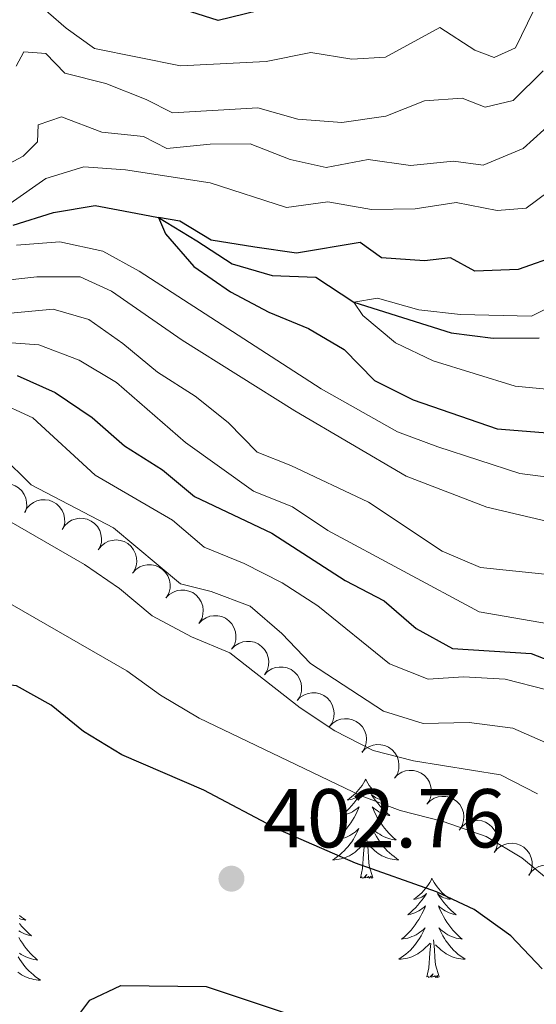
# Model space of a CAD drawing. Units: metres. Extents: x 596967 to 601464, y 691906 to 694939.
# Drawn here: x 598757 to 598819, y 693487 to 693605 of the extents above; entities that cross this region are included whole.
import ezdxf

# ---------------------------------------------------------------- set-up
doc = ezdxf.new("R2010")
doc.units = ezdxf.units.M
doc.header["$MEASUREMENT"] = 0
doc.linetypes.add('DGN Style 3', pattern=[78.773436, 56.26674, -22.506696])
for name, color, linetype, lineweight in [('Carátula', 7, 'Continuous', 0), ('Elementos auxiliares', 7, 'Continuous', 0), ('Entidades rústicas y varios', 7, 'Continuous', 0), ('Hidrografía', 7, 'Continuous', 0), ('Relieve y altimetría', 7, 'Continuous', 0), ('Textos de rotulación', 7, 'Continuous', 0), ('Viales y ferrocarril', 7, 'Continuous', 0)]:
    doc.layers.add(name, color=color, linetype=linetype, lineweight=lineweight)
doc.styles.add('Style-Arial', font='txt')

# ---------------------------------------------------------------- blocks, each defined once
blk = doc.blocks.new('5PATER_23')
at = {"layer": 'Relieve y altimetría', "linetype": 'Continuous', "lineweight": 0}
h = blk.add_hatch(color=250, dxfattribs=at)
edge = h.paths.add_edge_path()
edge.add_ellipse((0, 0), major_axis=(-1.1, -1.11), ratio=0.999422, start_angle=0, end_angle=360)

msp = doc.modelspace()

# ---------------------------------------------------------------- linework, layer by layer
at = {"layer": 'Carátula', "color": 7, "linetype": 'Continuous', "lineweight": 0}
msp.add_3dface([(597009.293, 691906.316), (601463.837, 691969.71), (601421.574, 694939.42), (596967.03, 694876.026)], dxfattribs=at)
msp.add_3dface([(597009.293, 691906.316), (601463.837, 691969.71), (601421.574, 694939.42), (596967.03, 694876.026)], dxfattribs=at)
at = {"layer": 'Elementos auxiliares', "color": 250, "linetype": 'Continuous', "lineweight": 0}
msp.add_3dface([(597873.25, 692312.7), (597840.94, 694625.86), (601270.25, 694674.68), (601303.72, 692361.52)], dxfattribs=at)
at = {"layer": 'Entidades rústicas y varios', "color": 92, "linetype": 'Continuous', "lineweight": 0, "flags": 128}
for points, elevation in [([(598752.734, 693547.973), (598753.006, 693548.465), (598753.406, 693548.893), (598753.8, 693549.171), (598754.208, 693549.35), (598754.685, 693549.474), (598755.177, 693549.498), (598755.662, 693549.426), (598756.132, 693549.248), (598756.566, 693548.985), (598756.935, 693548.636), (598757.245, 693548.18), (598757.42, 693547.741), (598757.527, 693547.258), (598757.546, 693546.766), (598757.473, 693546.392), (598757.34, 693546.027)], 391.805), ([(598757.291, 693546.048), (598757.563, 693546.54), (598757.963, 693546.968), (598758.357, 693547.246), (598758.765, 693547.425), (598759.242, 693547.549), (598759.734, 693547.574), (598760.219, 693547.501), (598760.689, 693547.323), (598761.123, 693547.06), (598761.492, 693546.712), (598761.802, 693546.255), (598761.977, 693545.817), (598762.084, 693545.333), (598762.103, 693544.841), (598762.03, 693544.467), (598761.897, 693544.102)], 392.532), ([(598761.784, 693543.974), (598762.09, 693544.446), (598762.519, 693544.845), (598762.931, 693545.095), (598763.35, 693545.245), (598763.835, 693545.335), (598764.327, 693545.326), (598764.806, 693545.22), (598765.262, 693545.009), (598765.677, 693544.716), (598766.021, 693544.343), (598766.298, 693543.867), (598766.443, 693543.417), (598766.516, 693542.927), (598766.5, 693542.435), (598766.401, 693542.067), (598766.243, 693541.712)], 393.227), ([(598766.122, 693541.553), (598766.466, 693541.998), (598766.927, 693542.359), (598767.359, 693542.574), (598767.79, 693542.689), (598768.28, 693542.738), (598768.769, 693542.687), (598769.238, 693542.541), (598769.675, 693542.293), (598770.063, 693541.966), (598770.375, 693541.566), (598770.611, 693541.068), (598770.717, 693540.607), (598770.749, 693540.113), (598770.692, 693539.624), (598770.563, 693539.266), (598770.376, 693538.925)], 393.754), ([(598770.258, 693538.764), (598770.638, 693539.178), (598771.128, 693539.5), (598771.576, 693539.677), (598772.015, 693539.755), (598772.508, 693539.763), (598772.991, 693539.671), (598773.446, 693539.486), (598773.86, 693539.202), (598774.22, 693538.844), (598774.497, 693538.419), (598774.69, 693537.902), (598774.757, 693537.434), (598774.747, 693536.94), (598774.649, 693536.457), (598774.49, 693536.111), (598774.275, 693535.787)], 394.021), ([(598774.26, 693535.771), (598774.65, 693536.175), (598775.148, 693536.483), (598775.601, 693536.649), (598776.042, 693536.716), (598776.535, 693536.71), (598777.016, 693536.606), (598777.465, 693536.409), (598777.872, 693536.114), (598778.222, 693535.747), (598778.487, 693535.315), (598778.668, 693534.793), (598778.722, 693534.324), (598778.699, 693533.83), (598778.589, 693533.35), (598778.421, 693533.008), (598778.198, 693532.69)], 394.149), ([(598778.197, 693532.69), (598778.588, 693533.094), (598779.086, 693533.403), (598779.539, 693533.568), (598779.98, 693533.635), (598780.472, 693533.63), (598780.953, 693533.525), (598781.403, 693533.328), (598781.81, 693533.034), (598782.16, 693532.666), (598782.425, 693532.234), (598782.605, 693531.713), (598782.66, 693531.243), (598782.637, 693530.749), (598782.527, 693530.269), (598782.359, 693529.927), (598782.135, 693529.609)], 394.213), ([(598782.135, 693529.609), (598782.526, 693530.013), (598783.024, 693530.322), (598783.477, 693530.488), (598783.917, 693530.554), (598784.41, 693530.549), (598784.891, 693530.445), (598785.341, 693530.248), (598785.747, 693529.953), (598786.097, 693529.586), (598786.363, 693529.153), (598786.543, 693528.632), (598786.598, 693528.163), (598786.575, 693527.668), (598786.464, 693527.189), (598786.296, 693526.846), (598786.073, 693526.528)], 394.277), ([(598786.073, 693526.529), (598786.464, 693526.933), (598786.962, 693527.241), (598787.414, 693527.407), (598787.855, 693527.474), (598788.348, 693527.468), (598788.829, 693527.364), (598789.278, 693527.167), (598789.685, 693526.872), (598790.035, 693526.505), (598790.301, 693526.073), (598790.481, 693525.551), (598790.536, 693525.082), (598790.513, 693524.588), (598790.402, 693524.108), (598790.234, 693523.766), (598790.011, 693523.448)], 394.34), ([(598789.996, 693523.449), (598790.391, 693523.849), (598790.892, 693524.153), (598791.346, 693524.314), (598791.787, 693524.377), (598792.28, 693524.367), (598792.76, 693524.258), (598793.207, 693524.057), (598793.611, 693523.758), (598793.958, 693523.387), (598794.219, 693522.953), (598794.394, 693522.43), (598794.445, 693521.96), (598794.417, 693521.466), (598794.302, 693520.987), (598794.131, 693520.646), (598793.904, 693520.331)], 394.647), ([(598793.89, 693520.342), (598794.285, 693520.742), (598794.786, 693521.046), (598795.24, 693521.207), (598795.682, 693521.27), (598796.175, 693521.26), (598796.654, 693521.151), (598797.102, 693520.949), (598797.506, 693520.651), (598797.853, 693520.28), (598798.114, 693519.845), (598798.289, 693519.323), (598798.339, 693518.853), (598798.312, 693518.358), (598798.197, 693517.88), (598798.025, 693517.539), (598797.799, 693517.224)], 395.069), ([(598797.785, 693517.235), (598798.18, 693517.635), (598798.681, 693517.939), (598799.135, 693518.1), (598799.576, 693518.163), (598800.069, 693518.153), (598800.549, 693518.044), (598800.997, 693517.842), (598801.401, 693517.544), (598801.747, 693517.173), (598802.009, 693516.738), (598802.184, 693516.216), (598802.234, 693515.745), (598802.206, 693515.251), (598802.091, 693514.773), (598801.92, 693514.432), (598801.694, 693514.116)], 395.491), ([(598801.68, 693514.128), (598802.074, 693514.528), (598802.575, 693514.832), (598803.03, 693514.993), (598803.471, 693515.056), (598803.964, 693515.045), (598804.443, 693514.937), (598804.891, 693514.735), (598805.295, 693514.437), (598805.642, 693514.066), (598805.903, 693513.631), (598806.078, 693513.108), (598806.129, 693512.638), (598806.101, 693512.144), (598805.986, 693511.666), (598805.815, 693511.325), (598805.588, 693511.009)], 395.913), ([(598805.574, 693511.02), (598805.969, 693511.421), (598806.47, 693511.725), (598806.924, 693511.886), (598807.365, 693511.948), (598807.858, 693511.938), (598808.338, 693511.829), (598808.786, 693511.628), (598809.19, 693511.33), (598809.536, 693510.959), (598809.798, 693510.524), (598809.973, 693510.001), (598810.023, 693509.531), (598809.996, 693509.037), (598809.88, 693508.559), (598809.709, 693508.218), (598809.483, 693507.902)], 396.336), ([(598809.491, 693507.94), (598809.848, 693508.374), (598810.32, 693508.722), (598810.758, 693508.924), (598811.192, 693509.025), (598811.683, 693509.059), (598812.171, 693508.994), (598812.635, 693508.834), (598813.064, 693508.572), (598813.443, 693508.235), (598813.742, 693507.825), (598813.963, 693507.32), (598814.055, 693506.856), (598814.072, 693506.362), (598814, 693505.874), (598813.86, 693505.52), (598813.663, 693505.185)], 396.735), ([(598813.651, 693505.193), (598814.008, 693505.627), (598814.48, 693505.975), (598814.918, 693506.176), (598815.352, 693506.278), (598815.843, 693506.312), (598816.331, 693506.247), (598816.795, 693506.086), (598817.224, 693505.825), (598817.603, 693505.487), (598817.902, 693505.078), (598818.123, 693504.572), (598818.215, 693504.109), (598818.232, 693503.614), (598818.16, 693503.127), (598818.02, 693502.773), (598817.823, 693502.438)], 397.118), ([(598817.83, 693502.465), (598818.16, 693502.92), (598818.61, 693503.295), (598819.035, 693503.523), (598819.462, 693503.65), (598819.951, 693503.714), (598820.442, 693503.678), (598820.914, 693503.546), (598821.359, 693503.311), (598821.757, 693502.997), (598822.08, 693502.606), (598822.331, 693502.115), (598822.452, 693501.658), (598822.498, 693501.165), (598822.456, 693500.675), (598822.337, 693500.312), (598822.161, 693499.966)], 397.396)]:
    msp.add_lwpolyline(points, dxfattribs=dict(at, elevation=elevation))
for points in [[(598798.241, 693514.026), (598798.13, 693513.807), (598797.975, 693513.532), (598797.807, 693513.266), (598797.625, 693513.009), (598797.431, 693512.761), (598797.224, 693512.523), (598797.005, 693512.297), (598796.775, 693512.081), (598796.535, 693511.878), (598796.284, 693511.687), (598796.024, 693511.509), (598796.223, 693511.532), (598796.426, 693511.57), (598796.625, 693511.625), (598796.82, 693511.694), (598797.009, 693511.779), (598797.19, 693511.878), (598797.364, 693511.99), (598797.569, 693512.181), (598797.528, 693512.116), (598797.298, 693511.771), (598797.055, 693511.435), (598796.799, 693511.109), (598796.531, 693510.793), (598796.251, 693510.488), (598795.959, 693510.194), (598795.656, 693509.911), (598795.343, 693509.64), (598795.467, 693509.663), (598795.713, 693509.721), (598795.955, 693509.794), (598796.191, 693509.882), (598796.422, 693509.985), (598796.645, 693510.103), (598796.861, 693510.234), (598797.068, 693510.379), (598797.265, 693510.536), (598797.452, 693510.706), (598797.364, 693510.484), (598797.208, 693510.123), (598797.037, 693509.769), (598796.852, 693509.422), (598796.652, 693509.082), (598796.44, 693508.751), (598796.213, 693508.429), (598795.974, 693508.117), (598795.723, 693507.814), (598795.459, 693507.522), (598795.184, 693507.241), (598794.897, 693506.971), (598794.6, 693506.713), (598794.796, 693506.738), (598795.063, 693506.785), (598795.326, 693506.848), (598795.585, 693506.927), (598795.84, 693507.021), (598796.088, 693507.129), (598796.329, 693507.252), (598796.563, 693507.39), (598796.788, 693507.54), (598797.004, 693507.704), (598797.21, 693507.88), (598797.405, 693508.068), (598797.264, 693507.741), (598797.109, 693507.42), (598796.94, 693507.106), (598796.757, 693506.801), (598796.56, 693506.504), (598796.35, 693506.216), (598796.127, 693505.938), (598795.892, 693505.67), (598795.646, 693505.412), (598795.388, 693505.167), (598795.119, 693504.933), (598794.84, 693504.711), (598794.551, 693504.502), (598794.261, 693504.311), (598794.526, 693504.32), (598794.789, 693504.345), (598795.051, 693504.386), (598795.31, 693504.443), (598795.565, 693504.515), (598795.815, 693504.602), (598796.059, 693504.705), (598796.297, 693504.821), (598796.527, 693504.952), (598796.749, 693505.097), (598796.962, 693505.255), (598797.165, 693505.425), (598798.013, 693506.224)], [(598798.241, 693514.026), (598798.352, 693513.807), (598798.507, 693513.532), (598798.675, 693513.266), (598798.857, 693513.009), (598799.051, 693512.761), (598799.258, 693512.523), (598799.477, 693512.297), (598799.707, 693512.081), (598799.947, 693511.878), (598800.198, 693511.687), (598800.458, 693511.509), (598800.259, 693511.532), (598800.056, 693511.57), (598799.857, 693511.625), (598799.662, 693511.694), (598799.473, 693511.779), (598799.292, 693511.878), (598799.118, 693511.99), (598798.913, 693512.181), (598798.954, 693512.116), (598799.184, 693511.771), (598799.427, 693511.435), (598799.683, 693511.109), (598799.951, 693510.793), (598800.231, 693510.488), (598800.523, 693510.194), (598800.826, 693509.911), (598801.139, 693509.64), (598801.015, 693509.663), (598800.769, 693509.721), (598800.527, 693509.794), (598800.291, 693509.882), (598800.06, 693509.985), (598799.837, 693510.103), (598799.621, 693510.234), (598799.414, 693510.379), (598799.217, 693510.536), (598799.03, 693510.706), (598799.118, 693510.484), (598799.274, 693510.123), (598799.445, 693509.769), (598799.63, 693509.422), (598799.83, 693509.082), (598800.042, 693508.751), (598800.269, 693508.429), (598800.508, 693508.117), (598800.759, 693507.814), (598801.023, 693507.522), (598801.298, 693507.241), (598801.585, 693506.971), (598801.882, 693506.713), (598801.686, 693506.738), (598801.419, 693506.785), (598801.156, 693506.848), (598800.897, 693506.927), (598800.642, 693507.021), (598800.394, 693507.129), (598800.153, 693507.252), (598799.919, 693507.39), (598799.694, 693507.54), (598799.478, 693507.704), (598799.272, 693507.88), (598799.077, 693508.068), (598799.218, 693507.741), (598799.373, 693507.42), (598799.542, 693507.106), (598799.725, 693506.801), (598799.922, 693506.504), (598800.132, 693506.216), (598800.355, 693505.938), (598800.59, 693505.67), (598800.836, 693505.412), (598801.094, 693505.167), (598801.363, 693504.933), (598801.642, 693504.711), (598801.931, 693504.502), (598802.221, 693504.311), (598801.956, 693504.32), (598801.693, 693504.345), (598801.431, 693504.386), (598801.172, 693504.443), (598800.917, 693504.515), (598800.667, 693504.602), (598800.423, 693504.705), (598800.185, 693504.821), (598799.955, 693504.952), (598799.733, 693505.097), (598799.52, 693505.255), (598799.317, 693505.425), (598798.659, 693506.045)], [(598797.622, 693502.175), (598797.867, 693503.293), (598797.98, 693505.035), (598798.028, 693505.468), (598798.091, 693506.191)], [(598799.092, 693502.175), (598798.663, 693503.615), (598798.572, 693504.519), (598798.526, 693505.468), (598798.424, 693506.632)], [(598799.092, 693502.175), (598798.918, 693502.107), (598798.899, 693502.346), (598798.709, 693502.124), (598798.588, 693502.327), (598798.467, 693502.219), (598798.197, 693502.165), (598798.393, 693502.558), (598798.008, 693502.178), (598797.82, 693502.124), (598797.779, 693502.286), (598797.622, 693502.175)], [(598806.201, 693502.107), (598806.09, 693501.888), (598805.935, 693501.613), (598805.767, 693501.347), (598805.585, 693501.09), (598805.391, 693500.842), (598805.184, 693500.604), (598804.965, 693500.378), (598804.735, 693500.162), (598804.495, 693499.959), (598804.244, 693499.768), (598803.984, 693499.59), (598804.183, 693499.613), (598804.386, 693499.651), (598804.585, 693499.706), (598804.78, 693499.775), (598804.969, 693499.86), (598805.15, 693499.959), (598805.324, 693500.071), (598805.529, 693500.262), (598805.488, 693500.197), (598805.258, 693499.852), (598805.015, 693499.516), (598804.759, 693499.19), (598804.491, 693498.874), (598804.211, 693498.569), (598803.919, 693498.275), (598803.616, 693497.992), (598803.303, 693497.721), (598803.427, 693497.744), (598803.673, 693497.802), (598803.915, 693497.875), (598804.151, 693497.963), (598804.382, 693498.066), (598804.605, 693498.184), (598804.821, 693498.315), (598805.028, 693498.46), (598805.225, 693498.617), (598805.412, 693498.787), (598805.324, 693498.565), (598805.168, 693498.204), (598804.997, 693497.85), (598804.812, 693497.503), (598804.612, 693497.163), (598804.4, 693496.832), (598804.173, 693496.51), (598803.934, 693496.198), (598803.683, 693495.895), (598803.419, 693495.603), (598803.144, 693495.322), (598802.857, 693495.052), (598802.56, 693494.794), (598802.756, 693494.819), (598803.023, 693494.866), (598803.286, 693494.929), (598803.545, 693495.008), (598803.8, 693495.102), (598804.048, 693495.21), (598804.289, 693495.333), (598804.523, 693495.471), (598804.748, 693495.621), (598804.964, 693495.785), (598805.17, 693495.961), (598805.365, 693496.149), (598805.224, 693495.822), (598805.069, 693495.501), (598804.9, 693495.187), (598804.717, 693494.882), (598804.52, 693494.585), (598804.31, 693494.297), (598804.087, 693494.019), (598803.852, 693493.751), (598803.606, 693493.493), (598803.348, 693493.248), (598803.079, 693493.014), (598802.8, 693492.792), (598802.511, 693492.583), (598802.221, 693492.392), (598802.486, 693492.401), (598802.749, 693492.426), (598803.011, 693492.467), (598803.27, 693492.524), (598803.525, 693492.596), (598803.775, 693492.683), (598804.019, 693492.786), (598804.257, 693492.902), (598804.487, 693493.033), (598804.709, 693493.178), (598804.922, 693493.336), (598805.125, 693493.506), (598805.973, 693494.305)], [(598806.201, 693502.107), (598806.312, 693501.888), (598806.467, 693501.613), (598806.635, 693501.347), (598806.817, 693501.09), (598807.011, 693500.842), (598807.218, 693500.604), (598807.437, 693500.378), (598807.667, 693500.162), (598807.907, 693499.959), (598808.158, 693499.768), (598808.418, 693499.59), (598808.219, 693499.613), (598808.016, 693499.651), (598807.817, 693499.706), (598807.622, 693499.775), (598807.433, 693499.86), (598807.252, 693499.959), (598807.078, 693500.071), (598806.873, 693500.262), (598806.914, 693500.197), (598807.144, 693499.852), (598807.387, 693499.516), (598807.643, 693499.19), (598807.911, 693498.874), (598808.191, 693498.569), (598808.483, 693498.275), (598808.786, 693497.992), (598809.099, 693497.721), (598808.975, 693497.744), (598808.729, 693497.802), (598808.487, 693497.875), (598808.251, 693497.963), (598808.02, 693498.066), (598807.797, 693498.184), (598807.581, 693498.315), (598807.374, 693498.46), (598807.177, 693498.617), (598806.99, 693498.787), (598807.078, 693498.565), (598807.234, 693498.204), (598807.405, 693497.85), (598807.59, 693497.503), (598807.79, 693497.163), (598808.002, 693496.832), (598808.229, 693496.51), (598808.468, 693496.198), (598808.719, 693495.895), (598808.983, 693495.603), (598809.258, 693495.322), (598809.545, 693495.052), (598809.842, 693494.794), (598809.646, 693494.819), (598809.379, 693494.866), (598809.116, 693494.929), (598808.857, 693495.008), (598808.602, 693495.102), (598808.354, 693495.21), (598808.113, 693495.333), (598807.879, 693495.471), (598807.654, 693495.621), (598807.438, 693495.785), (598807.232, 693495.961), (598807.037, 693496.149), (598807.178, 693495.822), (598807.333, 693495.501), (598807.502, 693495.187), (598807.685, 693494.882), (598807.882, 693494.585), (598808.092, 693494.297), (598808.315, 693494.019), (598808.55, 693493.751), (598808.796, 693493.493), (598809.054, 693493.248), (598809.323, 693493.014), (598809.602, 693492.792), (598809.891, 693492.583), (598810.181, 693492.392), (598809.916, 693492.401), (598809.653, 693492.426), (598809.391, 693492.467), (598809.132, 693492.524), (598808.877, 693492.596), (598808.627, 693492.683), (598808.383, 693492.786), (598808.145, 693492.902), (598807.915, 693493.033), (598807.693, 693493.178), (598807.48, 693493.336), (598807.277, 693493.506), (598806.619, 693494.126)], [(598756.677, 693497.654), (598756.917, 693497.451), (598757.168, 693497.26), (598757.428, 693497.082), (598757.229, 693497.105), (598757.026, 693497.143), (598756.827, 693497.198), (598756.632, 693497.267)], [(598756.653, 693496.682), (598756.921, 693496.366), (598757.201, 693496.061), (598757.493, 693495.767), (598757.796, 693495.484), (598758.109, 693495.213), (598757.985, 693495.236), (598757.739, 693495.294), (598757.497, 693495.367), (598757.261, 693495.455), (598757.03, 693495.558), (598756.807, 693495.676), (598756.591, 693495.807)], [(598756.6, 693494.995), (598756.8, 693494.655), (598757.012, 693494.324), (598757.239, 693494.002), (598757.478, 693493.69), (598757.729, 693493.387), (598757.993, 693493.095), (598758.268, 693492.814), (598758.555, 693492.544), (598758.852, 693492.286), (598758.656, 693492.311), (598758.389, 693492.358), (598758.126, 693492.421), (598757.867, 693492.5), (598757.612, 693492.594), (598757.364, 693492.702), (598757.123, 693492.825), (598756.889, 693492.963), (598756.664, 693493.113)], [(598805.582, 693490.256), (598805.827, 693491.374), (598805.94, 693493.116), (598805.988, 693493.549), (598806.051, 693494.272)], [(598807.052, 693490.256), (598806.623, 693491.696), (598806.532, 693492.6), (598806.486, 693493.549), (598806.384, 693494.713)], [(598756.512, 693492.679), (598756.695, 693492.374), (598756.892, 693492.077), (598757.102, 693491.789), (598757.325, 693491.511), (598757.56, 693491.243), (598757.806, 693490.985), (598758.064, 693490.74), (598758.333, 693490.506), (598758.612, 693490.284), (598758.901, 693490.075), (598759.191, 693489.884), (598758.926, 693489.893), (598758.663, 693489.918), (598758.401, 693489.959), (598758.142, 693490.016), (598757.887, 693490.088), (598757.637, 693490.175), (598757.393, 693490.278), (598757.155, 693490.394), (598756.925, 693490.525), (598756.703, 693490.67), (598756.49, 693490.828)], [(598807.052, 693490.256), (598806.878, 693490.188), (598806.859, 693490.427), (598806.669, 693490.205), (598806.548, 693490.408), (598806.427, 693490.3), (598806.157, 693490.246), (598806.353, 693490.639), (598805.968, 693490.259), (598805.78, 693490.205), (598805.739, 693490.367), (598805.582, 693490.256)]]:
    msp.add_lwpolyline(points, dxfattribs=at)
at = {"layer": 'Hidrografía', "color": 142, "linetype": 'DGN Style 3', "lineweight": 25}
msp.add_polyline3d([(598755.909, 693580.526, 352.529), (598760.768, 693582.051, 352.035), (598765.747, 693582.884, 351.705), (598770.656, 693581.991, 351.541), (598773.342, 693581.454, 350), (598777.964, 693578.664, 349.176), (598782.197, 693575.881, 348.023), (598787.013, 693574.514, 347.199), (598792.235, 693574.306, 346.87), (598796.8, 693571.309, 345), (598808.49, 693567.594, 342.529), (598813.533, 693566.957, 341.87), (598819.052, 693567.014, 340)], dxfattribs=at)
at = {"layer": 'Relieve y altimetría', "color": 30, "linetype": 'Continuous', "lineweight": 0, "flags": 128}
for points, elevation in [([(598818.402, 693606.286), (598816.211, 693601.824), (598813.654, 693600.656), (598811.336, 693601.555), (598807.145, 693604.294), (598800.614, 693600.721), (598796.594, 693600.478), (598791.647, 693601.256), (598786.27, 693600.2), (598775.995, 693599.684), (598765.695, 693601.759), (598762.276, 693604.185), (598758.014, 693607.918)], 370), ([(598686.744, 693603.035), (598694.201, 693595.985), (598697.488, 693591.589), (598699.578, 693586.981), (598702.113, 693586.122), (598712.184, 693583.857), (598717.429, 693582.267), (598722.364, 693580.207), (598726.777, 693577.853), (598734.45, 693571.132), (598738.765, 693568.002), (598743.547, 693566.545), (598748.771, 693565.992), (598753.986, 693566.523), (598758.973, 693566.186), (598763.822, 693564.336), (598768.338, 693561.626), (598776.607, 693554.441), (598784.753, 693548.609), (598789.46, 693546.733), (598793.675, 693543.892), (598811.852, 693534.114), (598822.267, 693532.3)], 370), ([(598819.552, 693599.083), (598815.958, 693595.509), (598812.577, 693594.696), (598809.83, 693595.773), (598805.291, 693595.452), (598800.641, 693593.613), (598795.38, 693592.886), (598790.101, 693593.26), (598785.287, 693594.631), (598775.042, 693594.045), (598771.87, 693595.647), (598767.019, 693597.533), (598762.115, 693598.772), (598759.818, 693601.138), (598757.187, 693601.35), (598756.255, 693599.636)], 365), ([(598820.854, 693593.095), (598817.135, 693589.76), (598812.353, 693587.738), (598808.777, 693588.223), (598803.63, 693587.695), (598798.545, 693588.418), (598793.479, 693587.457), (598789.175, 693588.428), (598784.366, 693590.313), (598779.572, 693590.255), (598774.382, 693589.728), (598771.554, 693591.195), (598766.553, 693591.701), (598761.7, 693593.544), (598758.923, 693592.592), (598758.849, 693590.563), (598757.096, 693588.819), (598752.688, 693586.459)], 360), ([(598821.536, 693585.596), (598817.519, 693582.59), (598814.016, 693582.296), (598809.108, 693583.276), (598804.166, 693582.503), (598798.956, 693582.428), (598793.693, 693583.333), (598788.735, 693582.659), (598779.563, 693585.616), (598769.395, 693587.192), (598764.405, 693587.53), (598759.836, 693586.125), (598755.56, 693583.123)], 355), ([(598756.306, 693578.146), (598761.494, 693578.543), (598766.659, 693577.43), (598771.029, 693574.999), (598792.874, 693560.9), (598802.059, 693555.73), (598806.911, 693553.925), (598816.742, 693550.732), (598826.957, 693549.414)], 355), ([(598753.364, 693573.746), (598758.737, 693574.328), (598763.962, 693574.337), (598767.737, 693572.597), (598776.212, 693566.736), (598789.719, 693558.235), (598803.118, 693550.393), (598812.775, 693546.666), (598827.946, 693543.092)], 360), ([(598827.217, 693574.212), (598818.15, 693569.609), (598809.611, 693569.821), (598804.632, 693570.362), (598799.657, 693571.784), (598796.8, 693571.309), (598797.898, 693569.695), (598801.822, 693566.397), (598806.332, 693564.238), (598816.187, 693561.196), (598826.646, 693560.199)], 345), ([(598750.428, 693569.49), (598760.7, 693570.465), (598764.999, 693569.192), (598769.098, 693566.329), (598773.24, 693562.894), (598777.775, 693560.02), (598781.743, 693556.852), (598785.224, 693553.262), (598789.267, 693551.687), (598798.572, 693547.278), (598807.423, 693541.399), (598812.025, 693539.438), (598822.449, 693538.368)], 365), ([(598674.951, 693564.499), (598690.165, 693563.447), (598700.807, 693563.812), (598710.806, 693563.516), (598715.813, 693561.879), (598719.69, 693558.781), (598725.781, 693550.227), (598729.933, 693547.449), (598734.945, 693545.953), (598740.089, 693545.929), (598745.544, 693546.392), (598750.552, 693546.274), (598755.405, 693545.046), (598764.49, 693539.805), (598768.679, 693536.893), (598772.603, 693533.639), (598777.315, 693531.107), (598781.937, 693529.178), (598790.359, 693522.579), (598794.55, 693519.796), (598799.135, 693517.439), (598803.986, 693516.228), (598814.422, 693514.535), (598818.874, 693512.247)], 390), ([(598748.708, 693560.162), (598753.707, 693559.483), (598758.26, 693557.41), (598765.763, 693550.533), (598775.041, 693545.131), (598778.846, 693541.882), (598783.646, 693539.923), (598788.22, 693537.58), (598792.474, 693534.84), (598801.082, 693527.86), (598805.741, 693526.028), (598809.998, 693526.302), (598814.99, 693526.031), (598820.008, 693524.719)], 380), ([(598685.363, 693554.918), (598695.863, 693555.367), (598700.928, 693556.155), (598705.918, 693555.881), (598710.96, 693554.089), (598715.089, 693550.619), (598721.36, 693542.119), (598725.677, 693539.118), (598730.792, 693537.531), (598735.791, 693537.39), (598746.433, 693538.119), (598751.517, 693537.395), (598769.543, 693527.022), (598773.587, 693524.081), (598778.26, 693521.323), (598797.691, 693512.008), (598802.377, 693510.264)], 395), ([(598754.503, 693552.873), (598758.085, 693549.371), (598767.977, 693544.208), (598775.995, 693537.482), (598779.695, 693536.563), (598784.375, 693534.766), (598788.17, 693531.514), (598791.608, 693527.883), (598800.381, 693522.178), (598805.16, 693520.684), (598810.682, 693520.816), (598815.897, 693520.134), (598820.474, 693518.12)], 385), ([(598802.377, 693510.264), (598807.533, 693508.925), (598812.689, 693507.121), (598816.979, 693504.55), (598825.117, 693497.868)], 395)]:
    msp.add_lwpolyline(points, dxfattribs=dict(at, elevation=elevation))
at = {"layer": 'Relieve y altimetría', "color": 30, "linetype": 'Continuous', "lineweight": 30, "flags": 128}
for points, elevation in [([(598785.309, 693606.289), (598780.541, 693605.108), (598777.232, 693606.15)], 375), ([(598821.554, 693576.98), (598816.561, 693575.197), (598811.333, 693575.016), (598808.421, 693576.614), (598805.307, 693576.271), (598800.13, 693576.608), (598797.566, 693578.459), (598789.932, 693577.186), (598784.911, 693577.901), (598779.693, 693578.725), (598775.927, 693581.027), (598773.342, 693581.454), (598774.22, 693579.498), (598777.616, 693575.561), (598782.018, 693572.516), (598786.603, 693570.072), (598791.367, 693568.145), (598795.667, 693565.594), (598799.3, 693561.898), (598803.936, 693559.58), (598814.031, 693556.062), (598824.556, 693555.257)], 350), ([(598756.373, 693562.501), (598760.937, 693560.463), (598765.4, 693557.46), (598769.283, 693554.041), (598773.822, 693551.143), (598777.686, 693547.97), (598786.971, 693543.558), (598795.777, 693537.862), (598800.448, 693535.417), (598804.285, 693532.122), (598808.665, 693529.69), (598818.102, 693529.109), (598827.806, 693525.328)], 375), ([(598819.438, 693491.232), (598815.658, 693495.197), (598811.28, 693498.377), (598806.751, 693500.489), (598796.999, 693503.916), (598787.711, 693507.949), (598778.82, 693512.693), (598768.966, 693516.949), (598764.358, 693519.729), (598760.49, 693522.898), (598756.293, 693525.206), (598750.947, 693525.804), (598729.719, 693526.467), (598724.736, 693527.06), (598719.938, 693528.467), (598715.049, 693530.699), (598710.279, 693533.137), (598705.976, 693535.955), (598701.426, 693538.027), (598696.307, 693539.356), (598680.675, 693540.024)], 400), ([(598789.238, 693449.578), (598776.369, 693466.462), (598769.226, 693474.01), (598765.958, 693477.968), (598763.47, 693482.305), (598762.943, 693484.602), (598765.102, 693487.463), (598768.841, 693489.221), (598779.074, 693489.112), (598798.805, 693482.532), (598803.905, 693481.502), (598809.227, 693480.925), (598814.085, 693479.739), (598819.249, 693477.655)], 400)]:
    msp.add_lwpolyline(points, dxfattribs=dict(at, elevation=elevation))

# ---------------------------------------------------------------- block references
at = {"layer": 'Relieve y altimetría', "color": 250, "linetype": 'Continuous', "lineweight": 0}
msp.add_blockref('5PATER_23', (598782.12, 693502.062, 402.765), dxfattribs=at)

# ---------------------------------------------------------------- texts
at = {"layer": 'Textos de rotulación', "color": 250, "linetype": 'Continuous', "lineweight": 0, "style": 'Style-Arial'}
msp.add_text('402.76', height=7, dxfattribs=at).set_placement((598785.87, 693505.812, 402.765))

# ---------------------------------------------------------------- meshes
at = {"layer": 'Viales y ferrocarril', "color": 20, "linetype": 'Continuous', "lineweight": 0}
mesh = msp.add_polyface(dxfattribs=at)
corners = [(599047.911, 693353.142, 384.452), (599047.328, 693349.613, 384.497), (599045.396, 693340.152, 384.333), (599041.284, 693320.665, 384.991), (599038.882, 693313.203, 385.484), (599037.707, 693310.534, 385.813), (599034.246, 693305.261, 386.142), (599032.457, 693303.587, 386.307), (599027.27, 693300.625, 386.471), (599023.836, 693299.466, 386.636), (599019.986, 693298.758, 386.636), (599016.238, 693298.514, 386.8), (599002.632, 693299.682, 387.129), (598990.705, 693301.396, 387.458), (598960.389, 693305.171, 388.775), (598925, 693309.63, 390.752), (598895.662, 693312.527, 393.058), (598842.001, 693320.089, 397.011), (598825.348, 693322.863, 398.822), (598813.504, 693325.552, 399.975), (598806.632, 693327.369, 400.47), (598801.069, 693329.423, 400.964), (598795.278, 693332.594, 401.128), (598776.693, 693343.695, 402.281), (598722.822, 693370.919, 406.234), (598695.886, 693381.671, 408.376), (598684.41, 693385.891, 409.529), (598676.319, 693388.604, 410.187), (598658.935, 693393.391, 411.67), (598638.091, 693398.552, 413.976), (598603.61, 693406.701, 416.941), (598533.867, 693425.266, 424.188), (598495.542, 693434.859, 427.317), (598479.246, 693439.278, 429.459), (598459.309, 693444.859, 431.106), (598452.106, 693447.281, 431.6), (598439.361, 693452.421, 432.259), (598434.6, 693454.912, 432.423), (598429.952, 693457.713, 432.588), (598421.154, 693464.549, 433.082), (598417.689, 693468.199, 433.247), (598412.568, 693474.918, 433.247), (598391.596, 693505.556, 435.223), (598386.686, 693511.883, 435.223), (598382.899, 693517.739, 435.718), (598379.293, 693521.235, 435.756), (598378.023, 693522.466, 435.765), (598371.28, 693527.558, 435.662), (598364.022, 693532.161, 435.8), (598355.001, 693537.096, 435.386), (598346.243, 693541.917, 435.338), (598317.946, 693555.361, 435.269), (598286.303, 693569.512, 435.2), (598184.619, 693611.207, 434.682), (598165.86, 693619.276, 434.544), (598140.211, 693629.704, 434.405), (598107.453, 693643.803, 434.371), (598064.697, 693661.215, 434.475), (597972.285, 693699.68, 435.165), (597915.089, 693724.285, 433.922), (597889.844, 693734.851, 433.147), (597877.045, 693740.208, 432.754), (597859.939, 693747.37, 432.229), (597853.172, 693750.115, 432.215), (597853.228, 693746.11, 432.218), (597858.533, 693743.958, 432.229), (597879.389, 693735.227, 432.869), (597884.264, 693733.187, 433.019), (597913.648, 693720.888, 433.922), (597970.847, 693696.281, 435.165), (598063.292, 693657.802, 434.475), (598106.028, 693640.399, 434.371), (598138.787, 693626.299, 434.405), (598164.436, 693615.871, 434.544), (598183.19, 693607.804, 434.682), (598284.85, 693566.119, 435.2), (598316.401, 693552.009, 435.269), (598344.56, 693538.631, 435.338), (598356.74, 693531.927, 435.407), (598357.801, 693531.081, 435.464), (598360.508, 693528.054, 435.59), (598361.851, 693525.7, 435.632), (598362.412, 693524.158, 435.635), (598362.779, 693523.152, 435.638), (598363.34, 693519.131, 435.58), (598363.664, 693509.151, 435.946), (598367.536, 693508.768, 435.946), (598370.147, 693518.945, 435.96), (598371.45, 693520.027, 435.856), (598372.105, 693520.274, 435.822), (598373.383, 693520.216, 435.753), (598374.285, 693519.774, 435.753), (598378.988, 693514.908, 435.718), (598383.96, 693509.565, 435.223), (598388.706, 693503.449, 435.223), (598409.669, 693472.823, 433.247), (598414.963, 693465.878, 433.247), (598418.747, 693461.892, 433.082), (598427.925, 693454.76, 432.588), (598432.847, 693451.794, 432.423), (598437.86, 693449.171, 432.259), (598450.867, 693443.926, 431.6), (598458.257, 693441.441, 431.106), (598478.297, 693435.831, 429.459), (598494.64, 693431.399, 427.317), (598532.973, 693421.804, 424.188), (598602.739, 693403.233, 416.941), (598637.25, 693395.077, 413.976), (598658.031, 693389.931, 411.67), (598675.276, 693385.183, 410.187), (598683.225, 693382.517, 409.529), (598694.606, 693378.332, 408.376), (598721.35, 693367.657, 406.234), (598774.968, 693340.561, 402.281), (598793.502, 693329.49, 401.128), (598799.584, 693326.16, 400.964), (598805.554, 693323.956, 400.47), (598812.651, 693322.079, 399.975), (598824.658, 693319.353, 398.822), (598841.458, 693316.555, 397.011), (598895.237, 693308.976, 393.058), (598924.601, 693306.077, 390.752), (598959.944, 693301.622, 388.775), (598990.23, 693297.853, 387.458), (599002.225, 693296.129, 387.129), (599016.202, 693294.93, 386.8), (599020.427, 693295.205, 386.636), (599024.736, 693295.997, 386.636), (599028.742, 693297.349, 386.471), (599034.594, 693300.691, 386.307), (599037.001, 693302.942, 386.142), (599040.86, 693308.822, 385.813), (599042.229, 693311.932, 385.484), (599044.744, 693319.746, 384.991), (599048.897, 693339.426, 384.333), (599050.406, 693346.818, 384.46), (599050.845, 693348.963, 384.497), (599052.954, 693361.735, 384.333), (599055.501, 693372.612, 384.662), (599060.102, 693395.093, 385.359), (599061.47, 693402.692, 386.142), (599064.799, 693411.976, 386.636), (599065.331, 693414.814, 386.693), (599066.322, 693420.088, 386.8), (599068.282, 693426.435, 387.294), (599069.687, 693431.185, 386.965), (599068.991, 693432.864, 386.965), (599065.753, 693433.844, 386.965), (599062.856, 693433.933, 386.965), (599060.75, 693433.997, 386.965), (599055.578, 693433.332, 386.965), (599054.904, 693417.33, 386.636), (599055.962, 693399.394, 385.484), (599056.191, 693395.601, 385.484), (599055.506, 693390.433, 385.171), (599052.008, 693373.379, 384.662), (599049.446, 693362.435, 384.333), (599048.289, 693355.43, 384.423)]
mesh.append_faces([[corners[k] for k in face] for face in [(64, 62, 63), (86, 84, 85), (147, 145, 146)]], dxfattribs={"vtx0": -1, "color": 20})
mesh.append_faces([[corners[k] for k in face] for face in [(62, 65, 61), (61, 67, 60), (60, 68, 59), (59, 68, 58), (58, 70, 57), (57, 71, 56), (56, 71, 55), (55, 73, 54), (54, 73, 53), (53, 75, 52), (52, 75, 51), (51, 77, 50), (50, 77, 49), (49, 78, 48), (84, 87, 83), (82, 47, 81), (47, 90, 46), (46, 91, 45), (45, 92, 44), (44, 92, 43), (43, 93, 42), (42, 94, 41), (41, 95, 40), (40, 96, 39), (39, 98, 38), (38, 99, 37), (37, 99, 36), (36, 101, 35), (35, 102, 34), (34, 103, 33), (33, 104, 32), (32, 105, 31), (31, 105, 30), (30, 107, 29), (29, 108, 28), (28, 109, 27), (27, 109, 26), (26, 111, 25), (25, 112, 24), (24, 112, 23), (23, 113, 22), (22, 114, 21), (21, 116, 20), (20, 117, 19), (19, 117, 18), (18, 119, 17), (17, 119, 16), (16, 121, 15), (15, 121, 14), (14, 123, 13), (13, 123, 12), (12, 124, 11), (11, 126, 10), (10, 126, 9), (9, 127, 8), (8, 128, 7), (7, 129, 6), (6, 131, 5), (5, 132, 4), (4, 132, 3), (3, 134, 2), (2, 135, 1), (1, 136, 0), (0, 136, 157), (157, 137, 156), (156, 137, 155), (155, 138, 154), (154, 139, 153), (153, 139, 152), (152, 140, 151), (151, 143, 150), (150, 143, 149), (149, 144, 148), (148, 144, 147)]], dxfattribs={"vtx0": -1, "vtx1": -1, "color": 20})
mesh.append_faces([[corners[k] for k in face] for face in [(83, 88, 47)]], dxfattribs={"vtx0": -1, "vtx1": -1, "vtx2": -1, "color": 20})
mesh.append_faces([[corners[k] for k in face] for face in [(62, 64, 65), (61, 65, 66), (61, 66, 67), (60, 67, 68), (58, 68, 69), (58, 69, 70), (57, 70, 71), (55, 71, 72), (55, 72, 73), (53, 73, 74), (53, 74, 75), (51, 75, 76), (51, 76, 77), (49, 77, 78), (48, 78, 79), (48, 79, 80), (48, 80, 81), (84, 86, 87), (83, 87, 88), (47, 82, 83), (81, 47, 48), (47, 88, 89), (47, 89, 90), (46, 90, 91), (45, 91, 92), (43, 92, 93), (42, 93, 94), (41, 94, 95), (40, 95, 96), (39, 96, 97), (39, 97, 98), (38, 98, 99), (36, 99, 100), (36, 100, 101), (35, 101, 102), (34, 102, 103), (33, 103, 104), (32, 104, 105), (30, 105, 106), (30, 106, 107), (29, 107, 108), (28, 108, 109), (26, 109, 110), (26, 110, 111), (25, 111, 112), (23, 112, 113), (22, 113, 114), (21, 114, 115), (21, 115, 116), (20, 116, 117), (18, 117, 118), (18, 118, 119), (16, 119, 120), (16, 120, 121), (14, 121, 122), (14, 122, 123), (12, 123, 124), (11, 124, 125), (11, 125, 126), (9, 126, 127), (8, 127, 128), (7, 128, 129), (6, 129, 130), (6, 130, 131), (5, 131, 132), (3, 132, 133), (3, 133, 134), (2, 134, 135), (1, 135, 136), (157, 136, 137), (155, 137, 138), (154, 138, 139), (152, 139, 140), (151, 140, 141), (151, 141, 142), (151, 142, 143), (149, 143, 144), (147, 144, 145)]], dxfattribs={"vtx0": -1, "vtx2": -1, "color": 20})

doc.saveas('drawing.dxf')
